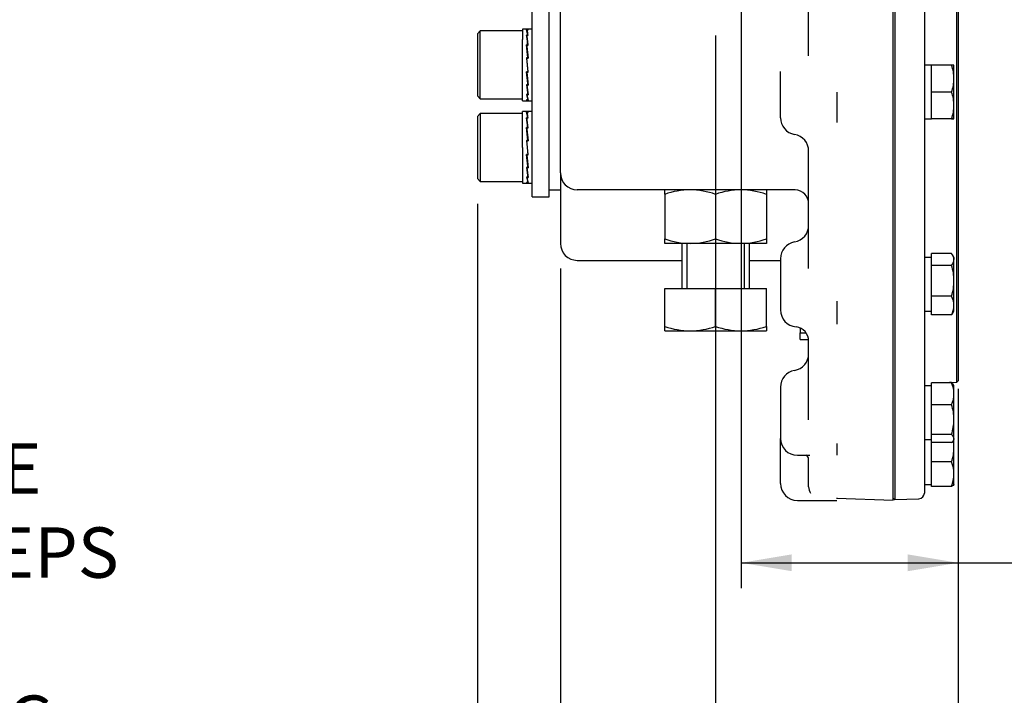
# Model space of a CAD drawing. Units: millimetres. Extents: x 13 to 432, y -172 to 292.
# Drawn here: x 175 to 228, y 102 to 139 of the extents above; entities that cross this region are included whole.
import ezdxf
from ezdxf import colors
from ezdxf.entities.mleader import LeaderData, LeaderLine
from ezdxf.enums import TextEntityAlignment as Align
from ezdxf.math import Vec2, Vec3

# ---------------------------------------------------------------- set-up
doc = ezdxf.new("R2010")
doc.units = ezdxf.units.MM
for name, color, linetype in [('2032683', 7, 'Continuous'), ('Default', 7, 'Continuous'), ('HSM12X35ZP-P', 7, 'Continuous'), ('HSM24X100ZP', 7, 'Continuous'), ('IW-00848-3-2', 7, 'Continuous'), ('IW7A378-PUB', 7, 'Continuous'), ('IW7A390', 7, 'Continuous'), ('NL12', 7, 'Continuous'), ('NL16', 7, 'Continuous'), ('NM24ZP', 7, 'Continuous'), ('SCM16X70CF', 7, 'Continuous')]:
    doc.layers.add(name, color=color, linetype=linetype)
doc.styles.add('SEACAD_Arial_Narrow', font='ARIALN.TTF')
doc.dimstyles.new('RG_-_ISO', dxfattribs={"dimtxt": 0.423077, "dimasz": 0.423077, "dimexe": 0.211538, "dimexo": 0.211538, "dimgap": 0.105769, "dimtad": 1, "dimdec": 0, "dimlfac": 6.500006, "dimdsep": 46, "dimtxsty": 'SEACAD_Arial_Narrow', "dimblk1": '_SE_FILLED', "dimblk2": '_SE_FILLED', "dimsah": 1, "dimcen": 0.211538, "dimadec": 0, "dimazin": 0, "dimtfac": 0.75, "dimtdec": 0, "dimtofl": 0, "dimtmove": 0, "dimatfit": 3, "dimfxl": 1, "dimtolj": 1, "dimarcsym": 0})

# ---------------------------------------------------------------- blocks, each defined once
blk = doc.blocks.new('SE5')
at = {"layer": '2032683', "color": 7, "linetype": 'Continuous'}
for p, q in [((222.206, 112.613), (222.206, 143.693)), ((204.052, 130.459), (204.052, 142.336)), ((217.59, 136.845), (217.59, 142.088)), ((216.052, 133.467), (216.052, 135.994)), ((219.129, 134.856), (219.129, 134.618)), ((219.129, 134.618), (219.129, 133.407)), ((219.129, 133.407), (219.129, 133.199)), ((217.59, 125.243), (217.59, 131.671)), ((204.052, 130.459), (204.052, 130.143)), ((204.052, 130.143), (204.052, 126.613)), ((211.799, 129.536), (204.975, 129.536)), ((216.821, 129.536), (213.12, 129.536)), ((216.848, 129.535), (216.821, 129.536)), ((204.975, 125.69), (210.667, 125.69)), ((214.36, 125.69), (216.052, 125.69)), ((216.052, 125.781), (216.052, 122.985)), ((219.129, 123.47), (219.129, 123.273)), ((219.129, 123.273), (219.129, 122.345)), ((217.129, 122.006), (217.129, 121.745)), ((219.129, 122.345), (219.129, 122.202)), ((217.129, 121.745), (217.442, 121.745)), ((217.129, 121.376), (217.129, 121.745)), ((217.129, 121.376), (217.59, 121.376)), ((217.59, 116.987), (217.59, 121.282)), ((216.052, 118.777), (216.052, 115.982)), ((216.052, 113.523), (216.052, 115.982)), ((219.129, 115.701), (219.129, 115.574)), ((219.129, 115.574), (219.129, 115.072)), ((216.975, 115.059), (217.646, 115.059)), ((217.59, 113.336), (217.59, 114.844)), ((216.975, 112.6), (219.129, 112.6)), ((219.129, 112.732), (219.129, 112.694)), ((219.129, 112.721), (222.206, 112.613)), ((219.129, 112.6), (219.129, 112.6))]:
    blk.add_line(p, q, dxfattribs=at)
for centre, radius, start, end in [((216.975, 133.467), 0.923, 180, 260.4059), ((216.667, 131.647), 0.923, 0, 80.4059), ((204.975, 130.459), 0.923, 180, 270), ((216.821, 128.767), 0.769, 0, 88), ((216.667, 127.601), 0.923, 279.5941, 0), ((204.975, 126.613), 0.923, 180, 270), ((216.975, 125.781), 0.923, 99.5941, 180), ((216.975, 122.985), 0.923, 180, 265.8458), ((216.815, 121.298), 0.77, 358.519, 83.0202), ((216.667, 120.598), 0.923, 279.5941, 0), ((216.975, 118.777), 0.923, 99.5941, 180), ((216.975, 115.982), 0.923, 180, 270), ((217.326, 114.833), 0.263, 3.6578, 60.449), ((216.975, 113.523), 0.923, 180, 270), ((218.226, 113.336), 0.636, 180.0142, 213.004)]:
    blk.add_arc(centre, radius, start, end, dxfattribs=at)
at = {"layer": 'HSM12X35ZP-P', "color": 7, "linetype": 'Continuous'}
for p, q in [((224.283, 134.865), (224.283, 136.326)), ((225.383, 136.326), (224.283, 136.326)), ((225.513, 135.596), (225.513, 136.326)), ((225.513, 134.134), (225.513, 135.596)), ((224.283, 133.403), (224.283, 134.865)), ((225.383, 134.865), (224.283, 134.865)), ((225.513, 133.403), (225.513, 134.134)), ((224.283, 133.403), (224.283, 133.403)), ((225.383, 133.403), (224.283, 133.403)), ((225.383, 133.403), (224.283, 133.403)), ((224.283, 125.411), (224.283, 126.056)), ((225.383, 126.056), (224.283, 126.056)), ((225.513, 125.845), (225.444, 125.965)), ((225.513, 125.845), (225.513, 125.734)), ((225.513, 124.575), (225.513, 125.734)), ((224.283, 123.738), (224.283, 125.411)), ((225.383, 125.411), (224.283, 125.411)), ((225.513, 123.224), (225.513, 124.575)), ((224.283, 122.71), (224.283, 123.738)), ((225.383, 123.738), (224.283, 123.738)), ((225.513, 122.922), (225.513, 123.224)), ((225.383, 122.71), (224.283, 122.71)), ((225.444, 122.801), (225.513, 122.922)), ((224.283, 117.817), (224.283, 119.01)), ((225.383, 119.01), (224.283, 119.01)), ((225.483, 118.894), (225.442, 118.964)), ((225.513, 118.841), (225.483, 118.894)), ((225.513, 118.414), (225.513, 118.841)), ((225.513, 117.002), (225.513, 118.414)), ((224.283, 116.187), (224.283, 117.817)), ((225.383, 117.817), (224.283, 117.817)), ((225.513, 115.968), (225.513, 117.002)), ((224.283, 115.749), (224.283, 116.187)), ((225.383, 116.187), (224.283, 116.187)), ((225.513, 115.968), (225.513, 115.918)), ((224.283, 114.701), (224.283, 115.749)), ((225.383, 115.749), (224.283, 115.749)), ((225.483, 115.865), (225.513, 115.918)), ((225.513, 115.48), (225.513, 115.868)), ((225.513, 114.031), (225.513, 115.48)), ((224.283, 113.362), (224.283, 114.701)), ((225.383, 114.701), (224.283, 114.701)), ((225.513, 113.459), (225.513, 114.031)), ((225.383, 113.362), (224.283, 113.362))]:
    blk.add_line(p, q, dxfattribs=at)
for centre, radius, start, end in [((223.26, 135.57), 2.254, 0.653, 19.6077), ((225.404, 118.966), 17.36, 89.638, 90.0689), ((223.227, 135.627), 2.287, 340.5313, 359.208), ((223.258, 134.109), 2.256, 0.6525, 19.5991), ((223.225, 134.166), 2.289, 340.5398, 359.2085), ((225.404, 116.043), 17.36, 89.638, 90.0689), ((224.971, 125.702), 0.543, 3.3364, 40.7239), ((224.986, 125.76), 0.528, 318.7435, 357.1962), ((222.593, 124.547), 2.921, 0.5348, 17.2034), ((222.553, 124.608), 2.961, 342.911, 359.3507), ((224.343, 123.2), 1.171, 1.1621, 27.3406), ((224.321, 123.253), 1.192, 332.9017, 358.5957), ((224.986, 123.059), 0.528, 318.7435, 330.9694), ((223.95, 118.384), 1.564, 1.0878, 23.6031), ((223.975, 118.438), 1.539, 336.2133, 359.0958), ((222.735, 116.975), 2.779, 0.5551, 17.6412), ((222.696, 117.035), 2.817, 342.4775, 359.3262), ((222.963, 115.507), 2.551, 341.5801, 359.4053), ((222.928, 115.448), 2.586, 0.7171, 9.3039), ((223.603, 114.006), 1.911, 0.7472, 21.3142), ((223.573, 114.062), 1.94, 338.8443, 359.0943)]:
    blk.add_arc(centre, radius, start, end, dxfattribs=at)
for points, knots in [([(225.383, 133.403), (225.423, 133.403), (225.456, 133.403), (225.501, 133.403), (225.513, 133.403), (225.513, 133.403)], [0, 0, 0, 0, 0.5, 0.5, 1, 1, 1, 1]), ([(225.383, 119.01), (225.423, 118.974), (225.456, 118.938), (225.48, 118.899), (225.482, 118.896), (225.483, 118.893)], [0, 0, 0, 0, 0.5, 0.5, 0.5396379, 0.5396379, 0.5396379, 0.5396379]), ([(225.513, 115.968), (225.513, 115.987), (225.51, 116.005), (225.498, 116.042), (225.49, 116.061), (225.455, 116.115), (225.423, 116.151), (225.383, 116.187)], [0, 0, 0, 0, 0.25, 0.25, 0.5, 0.5, 1, 1, 1, 1]), ([(225.383, 115.749), (225.423, 115.785), (225.456, 115.821), (225.501, 115.894), (225.513, 115.931), (225.513, 115.968)], [0, 0, 0, 0, 0.5, 0.5, 1, 1, 1, 1]), ([(225.513, 113.471), (225.513, 113.462), (225.51, 113.453), (225.498, 113.434), (225.49, 113.425), (225.455, 113.398), (225.423, 113.379), (225.383, 113.362)], [0, 0, 0, 0, 0.25, 0.25, 0.5, 0.5, 1, 1, 1, 1])]:
    blk.add_open_spline(points, degree=3, knots=knots, dxfattribs=at)
at = {"layer": 'HSM24X100ZP', "color": 7, "linetype": 'Continuous'}
for p, q in [((210.667, 126.613), (210.667, 124.151)), ((210.95, 126.613), (210.95, 124.151)), ((214.077, 126.613), (214.077, 124.151)), ((214.36, 124.151), (214.36, 126.613)), ((209.744, 124.151), (212.513, 124.151)), ((209.744, 122.091), (209.744, 124.151)), ((212.513, 124.151), (215.283, 124.151)), ((212.513, 122.091), (212.513, 124.151)), ((215.283, 122.091), (215.283, 124.151)), ((209.744, 121.844), (209.744, 122.091)), ((215.283, 122.091), (215.283, 121.844)), ((209.744, 121.844), (211.129, 121.844)), ((211.129, 121.844), (213.898, 121.844)), ((213.898, 121.844), (215.283, 121.844))]:
    blk.add_line(p, q, dxfattribs=at)
for centre, radius, start, end in [((211.189, 126.178), 4.335, 250.5356, 269.2083), ((211.08, 126.114), 4.27, 270.6488, 289.6073), ((213.958, 126.178), 4.335, 250.5356, 269.2083), ((213.85, 126.114), 4.27, 270.6488, 289.6073)]:
    blk.add_arc(centre, radius, start, end, dxfattribs=at)
at = {"layer": 'IW-00848-3-2', "color": 7, "linetype": 'Continuous'}
for p, q in [((225.667, 119.045), (225.667, 150.972)), ((225.744, 151.007), (225.744, 119.124)), ((223.898, 150.22), (223.898, 113.001)), ((222.283, 143.939), (222.283, 112.648)), ((225.383, 119.035), (225.667, 119.045)), ((225.667, 119.045), (225.744, 119.124)), ((222.206, 112.722), (222.283, 112.648)), ((222.283, 112.648), (223.601, 112.694))]:
    blk.add_line(p, q, dxfattribs=at)
for centre, radius, start, end in [((225.437, 117.497), 1.538, 92, 100.491), ((223.59, 113.001), 0.308, 272, 0)]:
    blk.add_arc(centre, radius, start, end, dxfattribs=at)
at = {"layer": 'IW7A378-PUB', "color": 7, "linetype": 'Continuous'}
blk.add_line((203.437, 129.536), (204.052, 129.536), dxfattribs=at)
at = {"layer": 'IW7A390', "color": 7, "linetype": 'Continuous'}
for p, q in [((202.513, 129.151), (202.513, 145.19)), ((203.437, 129.151), (203.437, 142.762)), ((202.513, 129.151), (203.437, 129.151))]:
    blk.add_line(p, q, dxfattribs=at)
at = {"layer": 'NL12', "color": 7, "linetype": 'Continuous'}
for p, q in [((224.283, 136.326), (223.898, 136.326)), ((223.898, 133.403), (224.283, 133.403)), ((224.283, 125.845), (223.898, 125.845)), ((223.898, 122.922), (224.283, 122.922)), ((224.283, 118.841), (223.898, 118.841)), ((223.898, 115.918), (224.283, 115.918)), ((223.898, 113.459), (224.283, 113.459))]:
    blk.add_line(p, q, dxfattribs=at)
at = {"layer": 'NL16', "color": 7, "linetype": 'Continuous'}
for p, q in [((201.99, 138.303), (201.99, 137.731)), ((202.275, 138.303), (201.99, 138.303)), ((202.275, 138.266), (202.209, 138.266)), ((202.275, 137.974), (202.209, 137.974)), ((202.513, 138.303), (202.23, 138.303)), ((202.23, 138.262), (202.252, 138.262)), ((202.252, 138.262), (202.297, 138.262)), ((202.252, 138.262), (202.252, 138.262)), ((202.275, 138.266), (202.275, 138.262)), ((202.275, 137.974), (202.275, 137.962)), ((201.99, 134.396), (201.99, 137.731)), ((202.275, 137.435), (202.209, 137.435)), ((202.223, 137.873), (202.232, 137.873)), ((202.23, 137.962), (202.252, 137.962)), ((202.23, 137.962), (202.232, 137.859)), ((202.232, 137.859), (202.287, 137.417)), ((202.252, 137.962), (202.297, 137.962)), ((202.252, 137.962), (202.252, 137.962)), ((202.275, 137.435), (202.275, 137.417)), ((202.211, 137.367), (202.232, 137.367)), ((202.23, 137.417), (202.252, 137.417)), ((202.23, 137.417), (202.232, 137.349)), ((202.232, 137.349), (202.293, 136.71)), ((202.252, 137.417), (202.297, 137.417)), ((202.252, 137.417), (202.252, 137.417)), ((202.209, 136.731), (202.275, 135.968)), ((202.275, 136.731), (202.209, 136.731)), ((202.211, 136.707), (202.231, 136.707)), ((202.23, 136.71), (202.252, 136.71)), ((202.297, 135.948), (202.23, 136.71)), ((202.252, 136.71), (202.297, 136.71)), ((202.252, 136.71), (202.252, 136.71)), ((202.275, 136.731), (202.274, 136.71)), ((202.275, 135.968), (202.209, 135.968)), ((202.273, 135.332), (202.213, 135.968)), ((202.23, 135.948), (202.232, 135.968)), ((202.23, 135.948), (202.252, 135.948)), ((202.252, 135.948), (202.252, 135.968)), ((202.252, 135.948), (202.297, 135.948)), ((202.252, 135.948), (202.252, 135.948)), ((202.295, 135.973), (202.275, 135.973)), ((202.275, 135.264), (202.273, 135.332)), ((202.295, 135.314), (202.274, 135.314)), ((202.275, 135.264), (202.209, 135.264)), ((202.273, 134.826), (202.219, 135.264)), ((202.23, 135.247), (202.231, 135.264)), ((202.23, 135.247), (202.252, 135.247)), ((202.252, 135.247), (202.252, 135.264)), ((202.252, 135.247), (202.297, 135.247)), ((202.252, 135.247), (202.252, 135.247)), ((202.275, 134.725), (202.273, 134.826)), ((201.99, 134.396), (202.275, 134.396)), ((202.275, 134.725), (202.209, 134.725)), ((202.275, 134.433), (202.209, 134.433)), ((202.23, 134.713), (202.23, 134.725)), ((202.23, 134.713), (202.252, 134.713)), ((202.23, 134.429), (202.23, 134.433)), ((202.23, 134.429), (202.252, 134.429)), ((202.23, 134.396), (202.513, 134.396)), ((202.252, 134.713), (202.252, 134.725)), ((202.252, 134.713), (202.297, 134.713)), ((202.252, 134.713), (202.252, 134.713)), ((202.252, 134.429), (202.297, 134.429)), ((202.252, 134.429), (202.252, 134.429)), ((201.99, 131.844), (201.99, 133.797)), ((202.275, 133.797), (201.99, 133.797)), ((202.275, 133.76), (202.209, 133.76)), ((202.513, 133.797), (202.23, 133.797)), ((202.23, 133.756), (202.252, 133.756)), ((202.252, 133.756), (202.297, 133.756)), ((202.252, 133.756), (202.252, 133.756)), ((202.275, 133.76), (202.275, 133.756)), ((202.275, 133.468), (202.209, 133.468)), ((202.23, 133.456), (202.252, 133.456)), ((202.23, 133.456), (202.232, 133.353)), ((202.232, 133.353), (202.287, 132.911)), ((202.252, 133.456), (202.297, 133.456)), ((202.252, 133.456), (202.252, 133.456)), ((202.275, 133.468), (202.275, 133.456)), ((202.275, 132.929), (202.209, 132.929)), ((202.211, 132.861), (202.232, 132.861)), ((202.23, 132.911), (202.252, 132.911)), ((202.23, 132.911), (202.232, 132.843)), ((202.232, 132.843), (202.293, 132.204)), ((202.252, 132.911), (202.297, 132.911)), ((202.252, 132.911), (202.252, 132.911)), ((202.275, 132.929), (202.275, 132.911)), ((202.209, 132.225), (202.242, 131.844)), ((202.275, 132.225), (202.209, 132.225)), ((202.211, 132.201), (202.231, 132.201)), ((202.23, 132.204), (202.252, 132.204)), ((202.262, 131.844), (202.23, 132.204)), ((202.252, 132.204), (202.297, 132.204)), ((202.252, 132.204), (202.252, 132.204)), ((202.275, 132.225), (202.274, 132.204)), ((201.99, 131.844), (201.99, 129.89)), ((202.242, 131.844), (202.275, 131.462)), ((202.297, 131.442), (202.262, 131.844)), ((202.275, 131.462), (202.209, 131.462)), ((202.273, 130.826), (202.213, 131.462)), ((202.23, 131.442), (202.232, 131.462)), ((202.23, 131.442), (202.252, 131.442)), ((202.252, 131.442), (202.252, 131.462)), ((202.252, 131.442), (202.297, 131.442)), ((202.252, 131.442), (202.252, 131.442)), ((202.295, 131.467), (202.275, 131.467)), ((202.275, 130.758), (202.209, 130.758)), ((202.273, 130.32), (202.219, 130.758)), ((202.23, 130.74), (202.231, 130.758)), ((202.23, 130.74), (202.252, 130.74)), ((202.252, 130.741), (202.252, 130.758)), ((202.252, 130.741), (202.297, 130.741)), ((202.252, 130.74), (202.252, 130.741)), ((202.275, 130.758), (202.273, 130.826)), ((202.295, 130.808), (202.274, 130.808)), ((202.275, 130.219), (202.209, 130.219)), ((202.275, 129.927), (202.209, 129.927)), ((202.23, 130.207), (202.23, 130.219)), ((202.23, 130.207), (202.252, 130.207)), ((202.23, 129.923), (202.23, 129.927)), ((202.23, 129.923), (202.252, 129.923)), ((202.252, 130.207), (202.252, 130.219)), ((202.252, 130.207), (202.297, 130.207)), ((202.252, 130.207), (202.252, 130.207)), ((202.252, 129.923), (202.297, 129.923)), ((202.252, 129.923), (202.252, 129.923)), ((202.275, 130.219), (202.273, 130.32)), ((201.99, 129.89), (202.275, 129.89)), ((202.23, 129.89), (202.513, 129.89))]:
    blk.add_line(p, q, dxfattribs=at)
for centre, radius, start, end in [((200.89, 137.811), 1.395, 6.7183, 19.0369), ((194.008, 136.725), 8.296, 6.9677, 8.6618), ((200.834, 137.793), 1.473, 6.5838, 18.5359), ((156.25, 132.728), 46.199, 4.9709, 5.8483), ((193.917, 136.71), 8.407, 6.9733, 8.5628), ((187.484, 135.919), 14.869, 5.8523, 7.0005), ((187.437, 135.911), 14.936, 5.7894, 7.0003), ((155.83, 132.686), 46.641, 4.9492, 5.822), ((248.061, 139.955), 46.025, 184.9692, 185.85), ((247.633, 139.913), 45.576, 184.9912, 185.8765), ((213.312, 136.364), 11.158, 185.6585, 188.448), ((213.075, 136.332), 10.898, 185.7173, 188.5421), ((203.564, 134.881), 1.364, 186.5806, 199.1745), ((203.511, 134.864), 1.29, 186.7178, 199.7052), ((200.89, 133.305), 1.395, 6.7183, 19.0369), ((200.834, 133.287), 1.473, 6.5838, 18.5359), ((191.07, 131.816), 11.26, 5.6712, 8.4353), ((190.83, 131.784), 11.523, 5.6137, 8.3431), ((156.25, 128.222), 46.199, 4.9709, 5.8483), ((155.83, 128.18), 46.641, 4.9492, 5.822), ((248.061, 135.449), 46.025, 184.9692, 185.85), ((247.633, 135.407), 45.576, 184.9912, 185.8765), ((213.312, 131.858), 11.158, 185.6585, 188.448), ((213.075, 131.826), 10.898, 185.7173, 188.5421), ((203.564, 130.375), 1.364, 186.5806, 199.1745), ((203.511, 130.358), 1.29, 186.7178, 199.7052)]:
    blk.add_arc(centre, radius, start, end, dxfattribs=at)
for points, knots in [([(202.242, 138.303), (202.243, 138.303), (202.246, 138.303), (202.252, 138.301), (202.26, 138.294), (202.268, 138.282), (202.273, 138.272), (202.275, 138.266)], [0.5005106, 0.5005106, 0.5005106, 0.5005106, 0.529498, 0.647129, 0.7647575, 0.8823818, 1, 1, 1, 1]), ([(202.297, 138.262), (202.296, 138.265), (202.292, 138.274), (202.285, 138.286), (202.277, 138.296), (202.27, 138.302), (202.262, 138.304), (202.256, 138.303), (202.253, 138.301), (202.252, 138.3)], [0, 0, 0, 0, 0.0588286, 0.1764685, 0.2941141, 0.4117634, 0.5294145, 0.6470657, 0.6690397, 0.6690397, 0.6690397, 0.6690397]), ([(202.209, 134.433), (202.21, 134.43), (202.214, 134.422), (202.22, 134.411), (202.228, 134.401), (202.235, 134.397), (202.24, 134.396), (202.242, 134.396)], [0, 0, 0, 0, 0.0589885, 0.17661, 0.2942366, 0.4118666, 0.5005106, 0.5005106, 0.5005106, 0.5005106]), ([(202.262, 134.396), (202.262, 134.396), (202.259, 134.396), (202.254, 134.397), (202.246, 134.404), (202.238, 134.414), (202.233, 134.424), (202.23, 134.429)], [0.5279214, 0.5279214, 0.5279214, 0.5279214, 0.5294145, 0.6470657, 0.7647149, 0.8823603, 1, 1, 1, 1]), ([(202.242, 133.797), (202.243, 133.797), (202.246, 133.797), (202.252, 133.795), (202.26, 133.788), (202.268, 133.776), (202.273, 133.766), (202.275, 133.76)], [0.5005106, 0.5005106, 0.5005106, 0.5005106, 0.529498, 0.647129, 0.7647575, 0.8823818, 1, 1, 1, 1]), ([(202.297, 133.756), (202.296, 133.759), (202.292, 133.767), (202.285, 133.78), (202.277, 133.79), (202.27, 133.796), (202.262, 133.798), (202.256, 133.797), (202.253, 133.795), (202.252, 133.794)], [0, 0, 0, 0, 0.0588286, 0.1764685, 0.2941141, 0.4117634, 0.5294145, 0.6470657, 0.6690397, 0.6690397, 0.6690397, 0.6690397]), ([(202.209, 129.927), (202.21, 129.924), (202.214, 129.916), (202.22, 129.905), (202.228, 129.895), (202.235, 129.891), (202.24, 129.89), (202.242, 129.89)], [0, 0, 0, 0, 0.0589885, 0.17661, 0.2942366, 0.4118666, 0.5005106, 0.5005106, 0.5005106, 0.5005106]), ([(202.262, 129.89), (202.262, 129.89), (202.259, 129.89), (202.254, 129.891), (202.246, 129.897), (202.238, 129.908), (202.233, 129.918), (202.23, 129.923)], [0.5279214, 0.5279214, 0.5279214, 0.5279214, 0.5294145, 0.6470657, 0.7647149, 0.8823603, 1, 1, 1, 1])]:
    blk.add_open_spline(points, degree=3, knots=knots, dxfattribs=at)
at = {"layer": 'NM24ZP', "color": 7, "linetype": 'Continuous'}
for p, q in [((209.744, 129.289), (209.744, 129.536)), ((213.898, 129.536), (211.129, 129.536)), ((215.283, 129.536), (215.283, 129.289)), ((209.744, 129.289), (209.744, 126.86)), ((212.513, 129.289), (212.513, 126.86)), ((215.283, 129.289), (215.283, 126.86)), ((209.744, 126.613), (209.744, 126.86)), ((215.283, 126.86), (215.283, 126.613)), ((211.129, 126.613), (209.744, 126.613)), ((213.898, 126.613), (211.129, 126.613)), ((215.283, 126.613), (213.898, 126.613))]:
    blk.add_line(p, q, dxfattribs=at)
for centre, radius, start, end in [((211.177, 125.266), 4.27, 90.6488, 109.6073), ((211.069, 125.201), 4.335, 70.5356, 89.2083), ((213.946, 125.266), 4.27, 90.6488, 109.6073), ((213.838, 125.201), 4.335, 70.5356, 89.2083), ((211.189, 130.947), 4.335, 250.5356, 269.2083), ((211.08, 130.883), 4.27, 270.6488, 289.6073), ((213.958, 130.947), 4.335, 250.5356, 269.2083), ((213.85, 130.883), 4.27, 270.6488, 289.6073)]:
    blk.add_arc(centre, radius, start, end, dxfattribs=at)
at = {"layer": 'SCM16X70CF', "color": 7, "linetype": 'Continuous'}
for p, q in [((199.683, 138.196), (199.529, 138.042)), ((199.529, 138.042), (199.529, 134.657)), ((199.683, 134.503), (199.683, 138.196)), ((201.99, 138.196), (199.683, 138.196)), ((199.529, 134.657), (199.683, 134.503)), ((199.683, 134.503), (201.99, 134.503)), ((199.683, 133.69), (199.529, 133.536)), ((199.683, 133.69), (199.683, 129.997)), ((201.99, 133.69), (199.683, 133.69)), ((199.529, 133.536), (199.529, 130.151)), ((199.529, 130.151), (199.683, 129.997)), ((199.683, 129.997), (201.99, 129.997))]:
    blk.add_line(p, q, dxfattribs=at)
blk = doc.blocks.new('DMBLK1103')
at = {"layer": 'Default', "linetype": 'Continuous'}
for points in [[(216.662, 108.741), (216.662, 109.657), (213.912, 109.199)], [(222.994, 108.741), (225.744, 109.199), (222.994, 109.657)]]:
    blk.add_hatch(color=7, dxfattribs=at).paths.add_polyline_path(points)
at = {"layer": 'Default', "color": 7, "linetype": 'Continuous'}
for p, q in [((213.912, 157.771), (213.912, 107.824)), ((225.744, 118.686), (225.744, 107.824)), ((213.912, 109.199), (242.675, 109.199))]:
    blk.add_line(p, q, dxfattribs=at)
at = {"layer": 'Default', "color": 7, "linetype": 'Continuous', "style": 'SEACAD_Arial_Narrow'}
for s, p in [('     Z', (230.9, 112.637)), ('C OF G', (230.9, 108.512))]:
    blk.add_text(s, height=2.75, dxfattribs=at).set_placement(p, align=Align.TOP_LEFT)
blk = doc.blocks.new('_SE_FILLED')
at = {"color": 0}
blk.add_line((0, 0), (-1, 0), dxfattribs=at)
blk.add_solid([(0, 0), (-1, -0.1665), (-1, 0.1665), (0, 0)], dxfattribs=at)
blk = doc.blocks.new('DMBLK1104')
at = {"layer": 'Default', "linetype": 'Continuous'}
for points in [[(206.802, 90.133), (206.802, 91.05), (204.052, 90.592)], [(222.994, 90.133), (225.744, 90.592), (222.994, 91.05)]]:
    blk.add_hatch(color=7, dxfattribs=at).paths.add_polyline_path(points)
at = {"layer": 'Default', "color": 7, "linetype": 'Continuous'}
for p, q in [((204.052, 125.238), (204.052, 89.217)), ((225.744, 118.686), (225.744, 89.217)), ((225.744, 90.592), (166.263, 90.592))]:
    blk.add_line(p, q, dxfattribs=at)
at = {"layer": 'Default', "color": 7, "linetype": 'Continuous', "style": 'SEACAD_Arial_Narrow'}
for s, p in [('140', (177.475, 97.329)), ('[', (175.225, 94.029)), ('5.55"', (177.475, 94.029)), (']', (186.1, 94.029)), ('MAX STEM ENTRY', (167.225, 89.904))]:
    blk.add_text(s, height=2.75, dxfattribs=at).set_placement(p, align=Align.TOP_LEFT)
blk = doc.blocks.new('DMBLK1105')
at = {"layer": 'Default', "linetype": 'Continuous'}
for points in [[(202.279, 79.996), (202.279, 80.912), (199.529, 80.454)], [(222.994, 79.996), (225.744, 80.454), (222.994, 80.912)]]:
    blk.add_hatch(color=7, dxfattribs=at).paths.add_polyline_path(points)
at = {"layer": 'Default', "color": 7, "linetype": 'Continuous'}
for p, q in [((199.529, 128.776), (199.529, 79.079)), ((225.744, 118.686), (225.744, 79.079)), ((199.529, 80.454), (225.744, 80.454))]:
    blk.add_line(p, q, dxfattribs=at)
at = {"layer": 'Default', "color": 7, "linetype": 'Continuous', "style": 'SEACAD_Arial_Narrow'}
for s, p in [('170', (209.012, 87.192)), ('[', (206.762, 83.892)), ('6.71"', (209.012, 83.892)), (']', (217.637, 83.892))]:
    blk.add_text(s, height=2.75, dxfattribs=at).set_placement(p, align=Align.TOP_LEFT)
blk = doc.blocks.new('DMBLK1115')
at = {"layer": 'Default', "linetype": 'Continuous'}
for points in [[(215.263, 95.688), (215.263, 96.605), (212.513, 96.147)], [(222.994, 95.688), (225.744, 96.147), (222.994, 96.605)]]:
    blk.add_hatch(color=7, dxfattribs=at).paths.add_polyline_path(points)
at = {"layer": 'Default', "color": 7, "linetype": 'Continuous'}
for p, q in [((212.513, 137.944), (212.513, 94.772)), ((225.744, 118.686), (225.744, 94.772)), ((243.8, 96.147), (212.513, 96.147))]:
    blk.add_line(p, q, dxfattribs=at)
at = {"layer": 'Default', "color": 7, "linetype": 'Continuous', "style": 'SEACAD_Arial_Narrow'}
for s, p in [('86', (233.338, 102.884)), ('[', (231.088, 99.584)), ('3.39"', (233.338, 99.584)), (']', (241.963, 99.584))]:
    blk.add_text(s, height=2.75, dxfattribs=at).set_placement(p, align=Align.TOP_LEFT)

msp = doc.modelspace()

# ---------------------------------------------------------------- block references
at = {"layer": 'Default'}
msp.add_blockref('SE5', (0, 0), dxfattribs=at)

# ---------------------------------------------------------------- dimensions: what is measured, and where the dimension line sits
at = {"layer": 'Default', "color": 7, "linetype": 'Continuous'}
for base, p1, p2, text, override, picture, middle in [((225.744, 109.199), (213.912, 159.146), (225.744, 119.124), '\\A1;     Z {}\\XC OF G', {"dimtxt": 2.75, "dimasz": 2.75, "dimexe": 1.375, "dimexo": 1.375, "dimgap": 0.6875, "dimpost": '\\X', "dimcen": 1.375}, 'DMBLK1103', (229.938, 109.199)), ((212.513, 96.147), (225.744, 119.124), (212.513, 151.934), '\\A1;<>', {"dimtxt": 2.75, "dimasz": 2.75, "dimexe": 1.375, "dimexo": 1.375, "dimgap": 0.6875, "dimpost": '\\X', "dimcen": 1.375}, 'DMBLK1115', (230.125, 96.147)), ((225.744, 80.454), (199.529, 130.151), (225.744, 119.124), '\\A1;<>', {"dimtxt": 2.75, "dimasz": 2.75, "dimexe": 1.375, "dimexo": 1.375, "dimgap": 0.6875, "dimpost": '\\X', "dimcen": 1.375}, 'DMBLK1105', (212.637, 80.454)), ((204.052, 90.592), (225.744, 119.124), (204.052, 126.613), '\\A1;<>\\XMAX STEM ENTRY', {"dimtxt": 2.75, "dimasz": 2.75, "dimexe": 1.375, "dimexo": 1.375, "dimgap": 0.6875, "dimrnd": 10, "dimpost": '\\X', "dimcen": 1.375, "dimtdec": 4}, 'DMBLK1104', (195.938, 90.592))]:
    dim = msp.add_linear_dim(base=base, p1=p1, p2=p2, text=text, dimstyle='RG_-_ISO', override=override, dxfattribs=at)
    dim.commit()
    dim.dimension.update_dxf_attribs({"geometry": picture, "text_midpoint": middle, "dimtype": 160})

# ---------------------------------------------------------------- leaders
ml = msp.add_multileader_mtext('Standard', dxfattribs=at)
ml.set_content('{\\pxsm0.9;\\fArial Narrow|b0||i0||c0|p34;\\W1.;KEYWAY POSITION CAN BE\\PMOVED THROUGH 45%%d STEPS\\PBY REMOVING 8 SCREWS\\PINDICATED AND ROTATING\\POUTPUT SLEEVE\\P}', color=256)
ml.set_leader_properties()
ml.build(insert=Vec2(0, 0))
ml.multileader.update_dxf_attribs({"dogleg_length": 4.125, "arrow_head_size": 2.75})
ctx = ml.context
ctx.base_point, ctx.char_height, ctx.arrow_head_size, ctx.landing_gap_size = Vec3(127.654, 114.942), 2.75, 2.75, 0.963
notes = []
notes.append((ctx, [(0, (1, 1, 0), (124.566, 114.317), (1, 0), 4.125, [(0, [(103.827, 145.615)], 0, [])])]))
ctx.mtext.insert = Vec3(129.654, 115.715)
for ctx, leaders in notes:
    for number, flags, end, landing, length, lines in leaders:
        leader = LeaderData()
        leader.index, (leader.has_last_leader_line, leader.has_dogleg_vector, leader.attachment_direction) = number, flags
        leader.last_leader_point, leader.dogleg_vector, leader.dogleg_length = Vec3(end), Vec3(landing), length
        for number, points, colour, breaks in lines:
            line = LeaderLine()
            line.index, line.vertices, line.color, line.breaks = number, Vec3.list(points), colors.encode_raw_color(colour), breaks
            leader.lines.append(line)
        ctx.leaders.append(leader)

doc.saveas('drawing.dxf')
